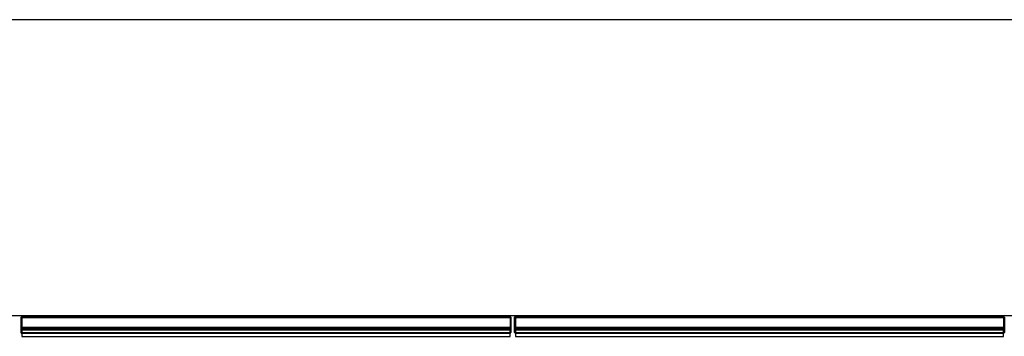
# Model space of a CAD drawing. Extents: x 328 to 4839, y 153 to 3174.
# Drawn here: x 1730 to 2828, y 2582 to 2935 of the extents above; entities that cross this region are included whole.
import ezdxf

# ---------------------------------------------------------------- set-up
doc = ezdxf.new("R2010")
doc.units = 0
doc.layers.get('0').update_dxf_attribs({"linetype": 'CONTINUOUS'})

msp = doc.modelspace()

# ---------------------------------------------------------------- linework, layer by layer
at = {"color": 7, "linetype": 'CONTINUOUS'}
for p, q in [((3380.4, 2935.2), (1179.4, 2935.2)), ((3380.4, 2604.7), (1179.4, 2604.7)), ((1731.9, 2602.5), (1731.9, 2603.2)), ((1732.2, 2602.5), (1731.9, 2602.5)), ((1731.9, 2592.1), (1731.9, 2602.5)), ((1732.2, 2603.5), (1732.2, 2602.5)), ((1732.2, 2603.5), (1732.9, 2603.5)), ((1732.2, 2602.5), (1732.2, 2592.1)), ((1732.2, 2602.5), (1732.9, 2602.5)), ((1732.9, 2603.5), (2276.9, 2603.5)), ((1732.9, 2602.5), (1732.9, 2603.5)), ((2276.9, 2602.5), (1732.9, 2602.5)), ((1732.9, 2602.5), (1732.9, 2592.1)), ((1760, 2604.7), (1760, 2603.5)), ((1773, 2604.7), (1773, 2603.5)), ((2276.9, 2603.5), (2276.9, 2602.5)), ((2277.6, 2603.5), (2276.9, 2603.5)), ((2276.9, 2602.5), (2276.9, 2592.1)), ((2277.6, 2602.5), (2276.9, 2602.5)), ((2277.6, 2602.5), (2277.6, 2603.5)), ((2277.6, 2592.1), (2277.6, 2602.5)), ((2277.6, 2602.5), (2277.9, 2602.5)), ((2277.9, 2603.2), (2277.9, 2602.5)), ((2277.9, 2602.5), (2277.9, 2592.1)), ((2281.9, 2602.5), (2281.9, 2603.2)), ((2282.2, 2602.5), (2281.9, 2602.5)), ((2281.9, 2592.1), (2281.9, 2602.5)), ((2282.2, 2603.5), (2282.2, 2602.5)), ((2282.2, 2603.5), (2282.9, 2603.5)), ((2282.2, 2602.5), (2282.2, 2592.1)), ((2282.2, 2602.5), (2282.9, 2602.5)), ((2282.9, 2603.5), (2826.9, 2603.5)), ((2282.9, 2602.5), (2282.9, 2603.5)), ((2826.9, 2602.5), (2282.9, 2602.5)), ((2282.9, 2602.5), (2282.9, 2592.1)), ((2301, 2604.7), (2301, 2603.5)), ((2314, 2604.7), (2314, 2603.5)), ((2826.9, 2603.5), (2826.9, 2602.5)), ((2827.6, 2603.5), (2826.9, 2603.5)), ((2826.9, 2602.5), (2826.9, 2592.1)), ((2827.6, 2602.5), (2826.9, 2602.5)), ((2827.6, 2602.5), (2827.6, 2603.5)), ((2827.6, 2592.1), (2827.6, 2602.5)), ((2827.6, 2602.5), (2827.9, 2602.5)), ((2827.9, 2603.2), (2827.9, 2602.5)), ((2827.9, 2602.5), (2827.9, 2592.1)), ((1732.2, 2592.1), (1731.9, 2592.1)), ((1731.9, 2590.8), (1731.9, 2592.1)), ((1731.9, 2590), (1731.9, 2590.8)), ((1732.2, 2592.1), (1732.2, 2591.1)), ((1732.2, 2592.1), (1732.9, 2592.1)), ((1732.2, 2591.1), (1732.2, 2590.3)), ((1732.2, 2591.1), (1732.9, 2591.1)), ((1732.2, 2590.3), (1732.2, 2589.1)), ((1732.2, 2590.3), (1732.9, 2590.3)), ((1732.9, 2592.1), (2276.9, 2592.1)), ((1732.9, 2591.1), (1732.9, 2592.1)), ((2276.9, 2591.1), (1732.9, 2591.1)), ((1732.9, 2591.1), (1732.9, 2590.3)), ((2276.9, 2590.3), (1732.9, 2590.3)), ((1732.9, 2590.3), (1732.9, 2589.1)), ((2276.9, 2592.1), (2276.9, 2591.1)), ((2277.6, 2592.1), (2276.9, 2592.1)), ((2276.9, 2591.1), (2276.9, 2590.3)), ((2277.6, 2591.1), (2276.9, 2591.1)), ((2276.9, 2590.3), (2276.9, 2589.1)), ((2277.6, 2590.3), (2276.9, 2590.3)), ((2277.6, 2591.1), (2277.6, 2592.1)), ((2277.6, 2592.1), (2277.9, 2592.1)), ((2277.6, 2590.3), (2277.6, 2591.1)), ((2277.6, 2589.1), (2277.6, 2590.3)), ((2277.9, 2592.1), (2277.9, 2590.8)), ((2277.9, 2590.8), (2277.9, 2590)), ((2282.2, 2592.1), (2281.9, 2592.1)), ((2281.9, 2590.8), (2281.9, 2592.1)), ((2281.9, 2590), (2281.9, 2590.8)), ((2282.2, 2592.1), (2282.2, 2591.1)), ((2282.2, 2592.1), (2282.9, 2592.1)), ((2282.2, 2591.1), (2282.2, 2590.3)), ((2282.2, 2591.1), (2282.9, 2591.1)), ((2282.2, 2590.3), (2282.2, 2589.1)), ((2282.2, 2590.3), (2282.9, 2590.3)), ((2282.9, 2592.1), (2826.9, 2592.1)), ((2282.9, 2591.1), (2282.9, 2592.1)), ((2826.9, 2591.1), (2282.9, 2591.1)), ((2282.9, 2591.1), (2282.9, 2590.3)), ((2826.9, 2590.3), (2282.9, 2590.3)), ((2282.9, 2590.3), (2282.9, 2589.1)), ((2826.9, 2592.1), (2826.9, 2591.1)), ((2827.6, 2592.1), (2826.9, 2592.1)), ((2826.9, 2591.1), (2826.9, 2590.3)), ((2827.6, 2591.1), (2826.9, 2591.1)), ((2826.9, 2590.3), (2826.9, 2589.1)), ((2827.6, 2590.3), (2826.9, 2590.3)), ((2827.6, 2591.1), (2827.6, 2592.1)), ((2827.6, 2592.1), (2827.9, 2592.1)), ((2827.6, 2590.3), (2827.6, 2591.1)), ((2827.6, 2589.1), (2827.6, 2590.3)), ((2827.9, 2592.1), (2827.9, 2590.8)), ((2827.9, 2590.8), (2827.9, 2590)), ((1731.9, 2589.2), (1731.9, 2590)), ((1731.9, 2589), (1731.9, 2589.2)), ((1731.9, 2586.6), (1731.9, 2589)), ((1732.9, 2586.2), (1731.9, 2586.6)), ((1731.9, 2586.2), (1731.9, 2586.6)), ((1732.9, 2585.2), (1731.9, 2586.2)), ((1732.2, 2589.1), (1732.9, 2589.1)), ((1732.2, 2589.1), (1732.2, 2588.7)), ((1732.2, 2588.7), (1732.9, 2588.7)), ((2276.9, 2589.1), (1732.9, 2589.1)), ((1732.9, 2589.1), (1732.9, 2588.7)), ((1732.9, 2588.7), (1732.9, 2586.2)), ((2276.9, 2588.7), (1732.9, 2588.7)), ((1732.9, 2586.2), (2276.9, 2586.2)), ((1732.9, 2585.2), (1732.9, 2586.2)), ((2276.9, 2585.2), (1732.9, 2585.2)), ((1732.9, 2585.2), (1732.9, 2581.9)), ((1732.9, 2581.9), (2276.9, 2581.9)), ((2276.9, 2589.1), (2276.9, 2588.7)), ((2277.6, 2589.1), (2276.9, 2589.1)), ((2276.9, 2586.2), (2276.9, 2588.7)), ((2277.6, 2588.7), (2276.9, 2588.7)), ((2277.9, 2586.6), (2276.9, 2586.2)), ((2276.9, 2586.2), (2276.9, 2585.2)), ((2276.9, 2585.2), (2277.9, 2586.2)), ((2276.9, 2581.9), (2276.9, 2585.2)), ((2277.6, 2588.7), (2277.6, 2589.1)), ((2277.9, 2590), (2277.9, 2589.2)), ((2277.9, 2589.2), (2277.9, 2589)), ((2277.9, 2589), (2277.9, 2586.6)), ((2277.9, 2586.6), (2277.9, 2586.2)), ((2281.9, 2589.2), (2281.9, 2590)), ((2281.9, 2589), (2281.9, 2589.2)), ((2281.9, 2586.6), (2281.9, 2589)), ((2282.9, 2586.2), (2281.9, 2586.6)), ((2281.9, 2586.2), (2281.9, 2586.6)), ((2282.9, 2585.2), (2281.9, 2586.2)), ((2282.2, 2589.1), (2282.9, 2589.1)), ((2282.2, 2589.1), (2282.2, 2588.7)), ((2282.2, 2588.7), (2282.9, 2588.7)), ((2826.9, 2589.1), (2282.9, 2589.1)), ((2282.9, 2589.1), (2282.9, 2588.7)), ((2282.9, 2588.7), (2282.9, 2586.2)), ((2826.9, 2588.7), (2282.9, 2588.7)), ((2282.9, 2586.2), (2826.9, 2586.2)), ((2282.9, 2585.2), (2282.9, 2586.2)), ((2826.9, 2585.2), (2282.9, 2585.2)), ((2282.9, 2585.2), (2282.9, 2581.9)), ((2282.9, 2581.9), (2826.9, 2581.9)), ((2826.9, 2589.1), (2826.9, 2588.7)), ((2827.6, 2589.1), (2826.9, 2589.1)), ((2826.9, 2586.2), (2826.9, 2588.7)), ((2827.6, 2588.7), (2826.9, 2588.7)), ((2827.9, 2586.6), (2826.9, 2586.2)), ((2826.9, 2586.2), (2826.9, 2585.2)), ((2826.9, 2585.2), (2827.9, 2586.2)), ((2826.9, 2581.9), (2826.9, 2585.2)), ((2827.6, 2588.7), (2827.6, 2589.1)), ((2827.9, 2590), (2827.9, 2589.2)), ((2827.9, 2589.2), (2827.9, 2589)), ((2827.9, 2589), (2827.9, 2586.6)), ((2827.9, 2586.6), (2827.9, 2586.2))]:
    msp.add_line(p, q, dxfattribs=at)
at = {"color": 8, "linetype": 'CONTINUOUS'}
for p, q in [((1819.4, 2603.5), (1819.4, 2604.7)), ((2190.4, 2604.7), (2190.4, 2603.5)), ((2245.4, 2603.5), (2245.4, 2604.7)), ((2314.4, 2604.7), (2314.4, 2603.5)), ((2369.4, 2603.5), (2369.4, 2604.7)), ((2740.4, 2604.7), (2740.4, 2603.5)), ((2795.4, 2603.5), (2795.4, 2604.7))]:
    msp.add_line(p, q, dxfattribs=at)
at = {"color": 7, "linetype": 'CONTINUOUS'}
for points in [[(1732.2, 2588.7), (1732.2, 2588.7), (1732.2, 2588.7), (1732.1, 2588.7), (1732.1, 2588.7), (1732.1, 2588.7), (1732.1, 2588.7), (1732.1, 2588.7), (1732.1, 2588.7), (1732.1, 2588.7), (1732.1, 2588.7), (1732.1, 2588.7), (1732.1, 2588.7), (1732.1, 2588.7), (1732.1, 2588.7), (1732, 2588.8), (1732, 2588.8), (1732, 2588.8), (1732, 2588.8), (1732, 2588.8), (1732, 2588.8), (1732, 2588.8), (1732, 2588.8), (1732, 2588.8), (1732, 2588.8), (1732, 2588.8), (1732, 2588.8), (1732, 2588.8), (1732, 2588.8), (1732, 2588.8), (1731.9, 2588.8), (1731.9, 2588.8), (1731.9, 2588.8), (1731.9, 2588.8), (1731.9, 2588.9), (1731.9, 2588.9), (1731.9, 2588.9), (1731.9, 2588.9), (1731.9, 2588.9), (1731.9, 2588.9), (1731.9, 2588.9), (1731.9, 2588.9), (1731.9, 2588.9), (1731.9, 2588.9), (1731.9, 2588.9), (1731.9, 2588.9), (1731.9, 2588.9), (1731.9, 2589), (1731.9, 2589), (1731.9, 2589), (1731.9, 2589), (1731.9, 2589), (1731.9, 2589), (1731.9, 2589), (1731.9, 2589), (1731.9, 2589), (1731.9, 2589)], [(2277.9, 2589), (2277.9, 2589), (2277.9, 2589), (2277.9, 2589), (2277.9, 2589), (2277.9, 2589), (2277.9, 2589), (2277.9, 2589), (2277.9, 2589), (2277.9, 2589), (2277.9, 2588.9), (2277.9, 2588.9), (2277.9, 2588.9), (2277.8, 2588.9), (2277.8, 2588.9), (2277.8, 2588.9), (2277.8, 2588.9), (2277.8, 2588.9), (2277.8, 2588.9), (2277.8, 2588.9), (2277.8, 2588.9), (2277.8, 2588.9), (2277.8, 2588.9), (2277.8, 2588.8), (2277.8, 2588.8), (2277.8, 2588.8), (2277.8, 2588.8), (2277.8, 2588.8), (2277.8, 2588.8), (2277.8, 2588.8), (2277.8, 2588.8), (2277.8, 2588.8), (2277.8, 2588.8), (2277.7, 2588.8), (2277.7, 2588.8), (2277.7, 2588.8), (2277.7, 2588.8), (2277.7, 2588.8), (2277.7, 2588.8), (2277.7, 2588.8), (2277.7, 2588.8), (2277.7, 2588.8), (2277.7, 2588.7), (2277.7, 2588.7), (2277.7, 2588.7), (2277.7, 2588.7), (2277.7, 2588.7), (2277.6, 2588.7), (2277.6, 2588.7), (2277.6, 2588.7), (2277.6, 2588.7), (2277.6, 2588.7), (2277.6, 2588.7), (2277.6, 2588.7), (2277.6, 2588.7), (2277.6, 2588.7), (2277.6, 2588.7)], [(2282.2, 2588.7), (2282.2, 2588.7), (2282.2, 2588.7), (2282.1, 2588.7), (2282.1, 2588.7), (2282.1, 2588.7), (2282.1, 2588.7), (2282.1, 2588.7), (2282.1, 2588.7), (2282.1, 2588.7), (2282.1, 2588.7), (2282.1, 2588.7), (2282.1, 2588.7), (2282.1, 2588.7), (2282.1, 2588.7), (2282, 2588.8), (2282, 2588.8), (2282, 2588.8), (2282, 2588.8), (2282, 2588.8), (2282, 2588.8), (2282, 2588.8), (2282, 2588.8), (2282, 2588.8), (2282, 2588.8), (2282, 2588.8), (2282, 2588.8), (2282, 2588.8), (2282, 2588.8), (2282, 2588.8), (2281.9, 2588.8), (2281.9, 2588.8), (2281.9, 2588.8), (2281.9, 2588.8), (2281.9, 2588.9), (2281.9, 2588.9), (2281.9, 2588.9), (2281.9, 2588.9), (2281.9, 2588.9), (2281.9, 2588.9), (2281.9, 2588.9), (2281.9, 2588.9), (2281.9, 2588.9), (2281.9, 2588.9), (2281.9, 2588.9), (2281.9, 2588.9), (2281.9, 2588.9), (2281.9, 2589), (2281.9, 2589), (2281.9, 2589), (2281.9, 2589), (2281.9, 2589), (2281.9, 2589), (2281.9, 2589), (2281.9, 2589), (2281.9, 2589), (2281.9, 2589)], [(2827.9, 2589), (2827.9, 2589), (2827.9, 2589), (2827.9, 2589), (2827.9, 2589), (2827.9, 2589), (2827.9, 2589), (2827.9, 2589), (2827.9, 2589), (2827.9, 2589), (2827.9, 2588.9), (2827.9, 2588.9), (2827.9, 2588.9), (2827.8, 2588.9), (2827.8, 2588.9), (2827.8, 2588.9), (2827.8, 2588.9), (2827.8, 2588.9), (2827.8, 2588.9), (2827.8, 2588.9), (2827.8, 2588.9), (2827.8, 2588.9), (2827.8, 2588.9), (2827.8, 2588.8), (2827.8, 2588.8), (2827.8, 2588.8), (2827.8, 2588.8), (2827.8, 2588.8), (2827.8, 2588.8), (2827.8, 2588.8), (2827.8, 2588.8), (2827.8, 2588.8), (2827.8, 2588.8), (2827.7, 2588.8), (2827.7, 2588.8), (2827.7, 2588.8), (2827.7, 2588.8), (2827.7, 2588.8), (2827.7, 2588.8), (2827.7, 2588.8), (2827.7, 2588.8), (2827.7, 2588.8), (2827.7, 2588.7), (2827.7, 2588.7), (2827.7, 2588.7), (2827.7, 2588.7), (2827.7, 2588.7), (2827.6, 2588.7), (2827.6, 2588.7), (2827.6, 2588.7), (2827.6, 2588.7), (2827.6, 2588.7), (2827.6, 2588.7), (2827.6, 2588.7), (2827.6, 2588.7), (2827.6, 2588.7), (2827.6, 2588.7)]]:
    msp.add_lwpolyline(points, dxfattribs=at)
for points in [[(1820.4, 2604.7, 0), (1820.4, 2604.7, 0), (1820.4, 2604.7, 0), (1820.4, 2604.6, 0), (1820.4, 2604.6, 0), (1820.4, 2604.6, 0), (1820.4, 2604.6, 0), (1820.4, 2604.5, 0), (1820.4, 2604.5, 0), (1820.4, 2604.5, 0), (1820.4, 2604.4, 0), (1820.4, 2604.4, 0), (1820.4, 2604.4, 0), (1820.4, 2604.4, 0), (1820.4, 2604.3, 0), (1820.4, 2604.3, 0), (1820.4, 2604.3, 0), (1820.4, 2604.2, 0), (1820.4, 2604.2, 0), (1820.4, 2604.2, 0), (1820.4, 2604.1, 0), (1820.4, 2604.1, 0), (1820.4, 2604.1, 0), (1820.4, 2604, 0), (1820.4, 2604, 0), (1820.4, 2604, 0), (1820.4, 2603.9, 0), (1820.4, 2603.9, 0), (1820.4, 2603.8, 0), (1820.4, 2603.8, 0), (1820.4, 2603.8, 0), (1820.4, 2603.7, 0), (1820.4, 2603.7, 0), (1820.4, 2603.7, 0), (1820.4, 2603.6, 0), (1820.4, 2603.6, 0), (1820.4, 2603.6, 0), (1820.4, 2603.5, 0), (1820.4, 2603.5, 0), (1820.4, 2603.5, 0), (1820.4, 2603.4, 0)], [(2189.4, 2603.4, 0), (2189.4, 2603.5, 0), (2189.4, 2603.5, 0), (2189.4, 2603.5, 0), (2189.4, 2603.6, 0), (2189.4, 2603.6, 0), (2189.4, 2603.6, 0), (2189.4, 2603.7, 0), (2189.4, 2603.7, 0), (2189.4, 2603.7, 0), (2189.4, 2603.8, 0), (2189.4, 2603.8, 0), (2189.4, 2603.8, 0), (2189.4, 2603.9, 0), (2189.4, 2603.9, 0), (2189.4, 2604, 0), (2189.4, 2604, 0), (2189.4, 2604, 0), (2189.4, 2604.1, 0), (2189.4, 2604.1, 0), (2189.4, 2604.1, 0), (2189.4, 2604.2, 0), (2189.4, 2604.2, 0), (2189.4, 2604.2, 0), (2189.4, 2604.3, 0), (2189.4, 2604.3, 0), (2189.4, 2604.3, 0), (2189.4, 2604.4, 0), (2189.4, 2604.4, 0), (2189.4, 2604.4, 0), (2189.4, 2604.4, 0), (2189.4, 2604.5, 0), (2189.4, 2604.5, 0), (2189.4, 2604.5, 0), (2189.4, 2604.6, 0), (2189.4, 2604.6, 0), (2189.4, 2604.6, 0), (2189.4, 2604.6, 0), (2189.4, 2604.7, 0), (2189.4, 2604.7, 0), (2189.4, 2604.7, 0)], [(2246.4, 2604.7, 0), (2246.4, 2604.7, 0), (2246.4, 2604.7, 0), (2246.4, 2604.6, 0), (2246.4, 2604.6, 0), (2246.4, 2604.6, 0), (2246.4, 2604.6, 0), (2246.4, 2604.5, 0), (2246.4, 2604.5, 0), (2246.4, 2604.5, 0), (2246.4, 2604.4, 0), (2246.4, 2604.4, 0), (2246.4, 2604.4, 0), (2246.4, 2604.4, 0), (2246.4, 2604.3, 0), (2246.4, 2604.3, 0), (2246.4, 2604.3, 0), (2246.4, 2604.2, 0), (2246.4, 2604.2, 0), (2246.4, 2604.2, 0), (2246.4, 2604.1, 0), (2246.4, 2604.1, 0), (2246.4, 2604.1, 0), (2246.4, 2604, 0), (2246.4, 2604, 0), (2246.4, 2604, 0), (2246.4, 2603.9, 0), (2246.4, 2603.9, 0), (2246.4, 2603.8, 0), (2246.4, 2603.8, 0), (2246.4, 2603.8, 0), (2246.4, 2603.7, 0), (2246.4, 2603.7, 0), (2246.4, 2603.7, 0), (2246.4, 2603.6, 0), (2246.4, 2603.6, 0), (2246.4, 2603.6, 0), (2246.4, 2603.5, 0), (2246.4, 2603.5, 0), (2246.4, 2603.5, 0), (2246.4, 2603.4, 0)], [(2370.4, 2604.7, 0), (2370.4, 2604.7, 0), (2370.4, 2604.7, 0), (2370.4, 2604.6, 0), (2370.4, 2604.6, 0), (2370.4, 2604.6, 0), (2370.4, 2604.6, 0), (2370.4, 2604.5, 0), (2370.4, 2604.5, 0), (2370.4, 2604.5, 0), (2370.4, 2604.4, 0), (2370.4, 2604.4, 0), (2370.4, 2604.4, 0), (2370.4, 2604.4, 0), (2370.4, 2604.3, 0), (2370.4, 2604.3, 0), (2370.4, 2604.3, 0), (2370.4, 2604.2, 0), (2370.4, 2604.2, 0), (2370.4, 2604.2, 0), (2370.4, 2604.1, 0), (2370.4, 2604.1, 0), (2370.4, 2604.1, 0), (2370.4, 2604, 0), (2370.4, 2604, 0), (2370.4, 2604, 0), (2370.4, 2603.9, 0), (2370.4, 2603.9, 0), (2370.4, 2603.8, 0), (2370.4, 2603.8, 0), (2370.4, 2603.8, 0), (2370.4, 2603.7, 0), (2370.4, 2603.7, 0), (2370.4, 2603.7, 0), (2370.4, 2603.6, 0), (2370.4, 2603.6, 0), (2370.4, 2603.6, 0), (2370.4, 2603.5, 0), (2370.4, 2603.5, 0), (2370.4, 2603.5, 0), (2370.4, 2603.4, 0)], [(2739.4, 2603.4, 0), (2739.4, 2603.5, 0), (2739.4, 2603.5, 0), (2739.4, 2603.5, 0), (2739.4, 2603.6, 0), (2739.4, 2603.6, 0), (2739.4, 2603.6, 0), (2739.4, 2603.7, 0), (2739.4, 2603.7, 0), (2739.4, 2603.7, 0), (2739.4, 2603.8, 0), (2739.4, 2603.8, 0), (2739.4, 2603.8, 0), (2739.4, 2603.9, 0), (2739.4, 2603.9, 0), (2739.4, 2604, 0), (2739.4, 2604, 0), (2739.4, 2604, 0), (2739.4, 2604.1, 0), (2739.4, 2604.1, 0), (2739.4, 2604.1, 0), (2739.4, 2604.2, 0), (2739.4, 2604.2, 0), (2739.4, 2604.2, 0), (2739.4, 2604.3, 0), (2739.4, 2604.3, 0), (2739.4, 2604.3, 0), (2739.4, 2604.4, 0), (2739.4, 2604.4, 0), (2739.4, 2604.4, 0), (2739.4, 2604.4, 0), (2739.4, 2604.5, 0), (2739.4, 2604.5, 0), (2739.4, 2604.5, 0), (2739.4, 2604.6, 0), (2739.4, 2604.6, 0), (2739.4, 2604.6, 0), (2739.4, 2604.6, 0), (2739.4, 2604.7, 0), (2739.4, 2604.7, 0), (2739.4, 2604.7, 0)], [(2796.4, 2604.7, 0), (2796.4, 2604.7, 0), (2796.4, 2604.7, 0), (2796.4, 2604.6, 0), (2796.4, 2604.6, 0), (2796.4, 2604.6, 0), (2796.4, 2604.6, 0), (2796.4, 2604.5, 0), (2796.4, 2604.5, 0), (2796.4, 2604.5, 0), (2796.4, 2604.4, 0), (2796.4, 2604.4, 0), (2796.4, 2604.4, 0), (2796.4, 2604.4, 0), (2796.4, 2604.3, 0), (2796.4, 2604.3, 0), (2796.4, 2604.3, 0), (2796.4, 2604.2, 0), (2796.4, 2604.2, 0), (2796.4, 2604.2, 0), (2796.4, 2604.1, 0), (2796.4, 2604.1, 0), (2796.4, 2604.1, 0), (2796.4, 2604, 0), (2796.4, 2604, 0), (2796.4, 2604, 0), (2796.4, 2603.9, 0), (2796.4, 2603.9, 0), (2796.4, 2603.8, 0), (2796.4, 2603.8, 0), (2796.4, 2603.8, 0), (2796.4, 2603.7, 0), (2796.4, 2603.7, 0), (2796.4, 2603.7, 0), (2796.4, 2603.6, 0), (2796.4, 2603.6, 0), (2796.4, 2603.6, 0), (2796.4, 2603.5, 0), (2796.4, 2603.5, 0), (2796.4, 2603.5, 0), (2796.4, 2603.4, 0)]]:
    msp.add_polyline3d(points, dxfattribs=at)
for centre, radius, start, end in [((1732.2, 2603.2), 0.3, 90, 180), ((2277.6, 2603.2), 0.3, 0, 90), ((2282.2, 2603.2), 0.3, 90, 180), ((2827.6, 2603.2), 0.3, 0, 90), ((1732.2, 2590.8), 0.299, 89.8923, 179.8919), ((1732.2, 2590), 0.299, 89.8923, 179.8919), ((2277.6, 2590.8), 0.299, 0.1081, 90.1077), ((2277.6, 2590), 0.299, 0.1081, 90.1077), ((2282.2, 2590.8), 0.299, 89.8923, 179.8919), ((2282.2, 2590), 0.299, 89.8923, 179.8919), ((2827.6, 2590.8), 0.299, 0.1081, 90.1077), ((2827.6, 2590), 0.299, 0.1081, 90.1077), ((1732.1, 2589.6), 0.494, 242.614, 278.4949), ((2277.6, 2589.6), 0.494, 261.5051, 297.386), ((2282.1, 2589.6), 0.494, 242.614, 278.4949), ((2827.6, 2589.6), 0.494, 261.5051, 297.386)]:
    msp.add_arc(centre, radius, start, end, dxfattribs=at)

doc.saveas('drawing.dxf')
